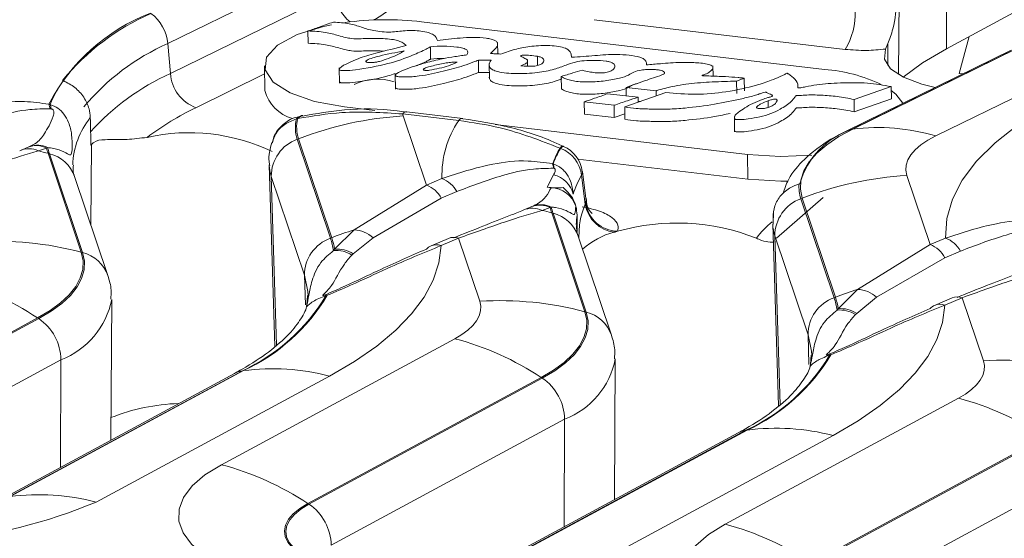
# Model space of a CAD drawing. Units: millimetres. Extents: x 3 to 418, y 1 to 295.
# Drawn here: x 117 to 129, y 257 to 263 of the extents above; entities that cross this region are included whole.
import ezdxf

# ---------------------------------------------------------------- set-up
doc = ezdxf.new("R2010")
doc.units = ezdxf.units.MM

msp = doc.modelspace()

# ---------------------------------------------------------------- linework, layer by layer
at = {"color": 7, "linetype": 'Continuous', "lineweight": 15}
for p, q in [((128.5973, 266.6031), (128.5871, 262.6456)), ((120.8969, 263.7191), (118.8412, 262.7098)), ((127.9877, 262.3201), (127.9956, 263.6278)), ((128.5871, 262.6456), (130.0262, 263.423)), ((118.8733, 262.3337), (120.929, 263.343)), ((127.0588, 262.3866), (122.0153, 262.9831)), ((127.3201, 262.6373), (124.1775, 263.0089)), ((120.5944, 262.8673), (120.5963, 262.7129)), ((128.7464, 262.3363), (128.8723, 262.7997)), ((118.8733, 262.3337), (118.8412, 262.7098)), ((122.1277, 262.6705), (122.1297, 262.5161)), ((122.9707, 262.5805), (122.9689, 262.7245)), ((127.8552, 262.7085), (127.8236, 262.6409)), ((129.3965, 262.6276), (127.3408, 261.6183)), ((129.4641, 262.6479), (127.4084, 261.6385)), ((127.4138, 261.6393), (129.4696, 262.6486)), ((130.5092, 262.5618), (128.4535, 261.5525)), ((120.0501, 262.4313), (120.054, 262.1224)), ((122.7273, 262.5025), (122.7293, 262.3481)), ((122.8623, 262.4616), (122.8648, 262.2686)), ((123.3444, 262.4254), (123.3434, 262.5082)), ((125.6652, 262.3018), (125.6635, 262.4296)), ((120.9855, 262.4063), (120.988, 262.2133)), ((121.6874, 262.3317), (121.6899, 262.1387)), ((123.7651, 262.299), (123.767, 262.1446)), ((128.7464, 262.3363), (128.792, 262.3309)), ((117.5317, 262.2453), (117.5228, 262.2491)), ((125.96, 262.2401), (125.962, 262.0857)), ((126.0553, 262.2736), (126.0573, 262.1192)), ((124.7275, 262.0384), (124.3453, 262.0811)), ((124.5609, 261.9161), (125.0726, 262.0971)), ((124.9525, 262.1162), (124.5762, 262.1607)), ((124.5762, 262.1607), (124.5775, 262.0552)), ((124.9525, 262.1162), (124.9533, 262.0549)), ((127.8959, 262.1702), (127.4303, 262.0091)), ((127.8959, 262.1702), (127.8979, 262.0158)), ((117.3518, 261.9502), (117.3687, 261.9463)), ((124.0536, 261.9794), (124.4254, 261.9371)), ((124.0536, 261.9794), (124.0556, 261.825)), ((124.4254, 261.9371), (124.4274, 261.7826)), ((124.7275, 262.0384), (124.7283, 261.9753)), ((124.7563, 261.9852), (124.7281, 261.9885)), ((127.4303, 262.0091), (127.4322, 261.8547)), ((127.8979, 262.0158), (127.4322, 261.8547)), ((117.3776, 261.8922), (117.3633, 261.8935)), ((121.0513, 261.9174), (121.4329, 261.8722)), ((122.4812, 261.7456), (121.7805, 261.8284)), ((122.5329, 261.7722), (121.8322, 261.8551)), ((124.0556, 261.825), (124.4274, 261.7826)), ((124.4274, 261.7826), (124.5621, 261.8275)), ((124.5609, 261.9161), (124.5629, 261.7616)), ((120.4659, 261.7699), (120.4502, 261.7667)), ((121.7877, 261.8027), (122.0781, 260.9364)), ((122.9382, 261.6942), (126.0948, 261.3209)), ((125.9321, 261.7973), (125.9346, 261.6043)), ((127.4138, 261.6393), (127.4084, 261.6385)), ((120.4766, 261.5172), (120.4605, 261.511)), ((120.4605, 261.511), (120.876, 260.2718)), ((120.892, 260.278), (120.4766, 261.5172)), ((116.9855, 261.3678), (117.0918, 261.4131)), ((117.0918, 261.4131), (117.1079, 261.4203)), ((117.3219, 261.4004), (117.2201, 261.3652)), ((117.3354, 261.4065), (117.3219, 261.4004)), ((117.3414, 261.3347), (117.7568, 260.0955)), ((117.3576, 261.3304), (117.3414, 261.3347)), ((117.773, 260.0911), (117.3576, 261.3304)), ((123.7567, 261.3967), (123.7499, 261.3997)), ((123.7966, 261.421), (123.7872, 261.4252)), ((126.0948, 261.3209), (126.0987, 261.0121)), ((120.1079, 261.1919), (120.1799, 258.9166)), ((123.6562, 261.2047), (123.6635, 261.203)), ((126.0987, 261.0121), (123.9744, 261.2633)), ((123.6739, 261.1474), (123.6677, 261.1479)), ((124.0786, 260.735), (124.0306, 261.1067)), ((118.0884, 259.8034), (117.673, 261.0426)), ((120.5499, 259.8072), (120.1344, 261.0465)), ((122.0781, 260.9364), (122.2718, 261.0192)), ((123.5884, 260.9105), (123.669, 261.064)), ((124.0657, 260.6976), (124.0203, 261.0601)), ((126.7518, 260.9546), (126.7427, 260.9518)), ((128.0921, 261.0572), (128.3825, 260.1909)), ((121.1712, 260.3754), (122.0781, 260.9364)), ((122.4575, 260.8556), (122.2638, 260.7729)), ((122.2638, 260.7729), (121.4087, 260.2777)), ((124.0657, 260.6976), (124.072, 260.7105)), ((124.072, 260.7105), (124.0736, 260.7345)), ((127.0426, 260.7822), (126.4604, 260.2725)), ((127.0426, 260.7822), (126.4604, 260.2725)), ((126.781, 260.7717), (126.7649, 260.7655)), ((126.7649, 260.7655), (127.1804, 259.5262)), ((127.1964, 259.5324), (126.781, 260.7717)), ((123.2899, 260.6222), (123.3962, 260.6675)), ((123.3962, 260.6675), (123.4123, 260.6747)), ((123.6263, 260.6548), (123.5245, 260.6197)), ((123.6398, 260.6609), (123.6263, 260.6548)), ((123.6458, 260.5892), (124.0612, 259.3499)), ((123.662, 260.5848), (123.6458, 260.5892)), ((124.0774, 259.3456), (123.662, 260.5848)), ((126.4204, 260.6002), (126.4196, 260.4477)), ((120.9284, 260.1331), (121.1712, 260.3754)), ((126.4123, 260.4464), (126.4843, 258.171)), ((120.892, 260.278), (120.876, 260.2718)), ((121.4087, 260.2777), (121.1593, 260.0756)), ((122.353, 260.2694), (122.1347, 260.176)), ((122.4801, 260.2717), (122.2617, 260.1784)), ((122.7447, 259.4824), (122.4801, 260.2717)), ((124.3928, 259.0578), (123.9774, 260.297)), ((126.8543, 259.0617), (126.4388, 260.3009)), ((128.3825, 260.1909), (128.5762, 260.2736)), ((117.773, 260.0911), (117.7568, 260.0955)), ((120.9141, 260.116), (120.9284, 260.1331)), ((127.4756, 259.6299), (128.3825, 260.1909)), ((128.7619, 260.1101), (128.5682, 260.0273)), ((121.1593, 260.0756), (121.1424, 260.061)), ((128.5682, 260.0273), (127.7131, 259.5322)), ((127.2328, 259.3875), (127.4756, 259.6299)), ((118.1266, 257.7417), (118.1372, 259.5015)), ((120.5875, 259.5532), (120.5805, 259.4376)), ((120.8099, 259.5623), (120.8245, 259.5682)), ((120.8362, 259.5566), (120.8191, 259.5498)), ((127.1964, 259.5324), (127.1804, 259.5262)), ((127.7131, 259.5322), (127.4637, 259.3301)), ((128.6574, 259.5238), (128.4391, 259.4305)), ((128.7845, 259.5262), (128.5661, 259.4328)), ((129.0491, 258.7369), (128.7845, 259.5262)), ((124.0774, 259.3456), (124.0612, 259.3499)), ((127.2185, 259.3705), (127.2328, 259.3875)), ((117.2103, 259.2724), (114.2885, 257.694)), ((114.3018, 257.6853), (117.2236, 259.2637)), ((117.2236, 259.2637), (117.2103, 259.2724)), ((127.4637, 259.3301), (127.4468, 259.3154)), ((119.5109, 257.4341), (122.4327, 259.0124)), ((117.5019, 258.7486), (114.58, 257.1702)), ((124.431, 256.9961), (124.4416, 258.7559)), ((126.8919, 258.8077), (126.8849, 258.6921)), ((127.1143, 258.8167), (127.1289, 258.8226)), ((127.1406, 258.8111), (127.1235, 258.8043)), ((119.7728, 258.6103), (116.851, 257.0319)), ((116.8642, 257.0338), (119.786, 258.6122)), ((119.7728, 258.6103), (119.786, 258.6122)), ((119.6757, 258.5785), (116.7539, 257.0001)), ((120.8627, 258.5446), (117.9409, 256.9662)), ((123.5147, 258.5268), (120.5929, 256.9484)), ((120.6062, 256.9398), (123.528, 258.5181)), ((123.528, 258.5181), (123.5147, 258.5268)), ((125.8153, 256.6885), (128.7371, 258.2669)), ((123.8063, 258.0031), (120.8844, 256.4247)), ((126.0772, 257.8648), (123.1554, 256.2864)), ((123.1686, 256.2883), (126.0904, 257.8667)), ((126.0772, 257.8648), (126.0904, 257.8667)), ((125.9801, 257.833), (123.0583, 256.2546)), ((127.1671, 257.799), (124.2453, 256.2206)), ((129.8191, 257.7813), (126.8973, 256.2029)), ((126.9106, 256.1942), (129.8324, 257.7726)), ((130.1107, 257.2575), (127.1888, 255.6791)), ((120.6062, 256.9398), (120.5929, 256.9484))]:
    msp.add_line(p, q, dxfattribs=at)
at = {"color": 8, "linetype": 'Continuous', "lineweight": 15}
for p, q in [((127.8552, 262.7085), (127.8538, 262.4332)), ((123.467, 262.5505), (123.4684, 262.4361)), ((120.0514, 262.3287), (119.1912, 261.9064)), ((126.3553, 261.9939), (126.3563, 261.9095)), ((117.8828, 261.4423), (117.8774, 260.4328)), ((120.1344, 261.0465), (120.201, 258.9351)), ((126.4388, 260.3009), (126.5054, 258.1896)), ((120.5499, 259.8072), (120.5616, 259.4348)), ((126.8543, 259.0617), (126.866, 258.6893)), ((117.5019, 258.7486), (117.4984, 257.4023)), ((123.8063, 258.0031), (123.8028, 256.6568))]:
    msp.add_line(p, q, dxfattribs=at)
at = {"color": 7, "linetype": 'Continuous', "lineweight": 15, "flags": 128}
for points in [[(120.8885, 262.9455), (120.7888, 262.9245), (120.4575, 262.8225), (120.2134, 262.6902), (120.0762, 262.5386), (120.0571, 262.3797), (120.1575, 262.2266), (120.3694, 262.0916), (120.6756, 261.9857), (121.0513, 261.9174)], [(128.4449, 262.1604), (128.2785, 262.2002), (128.0474, 262.2874), (127.8879, 262.3952), (127.8115, 262.516), (127.8236, 262.6409)], [(128.5871, 262.6456), (128.2874, 262.467), (128.0441, 262.289)], [(128.0398, 261.9615), (127.9525, 262.0773), (127.8965, 262.1229)], [(128.5762, 260.2736), (128.591, 260.5173), (128.661, 260.7602), (128.7859, 261.0005), (128.9646, 261.2366), (129.1958, 261.4666), (129.4779, 261.689), (129.8088, 261.902), (130.186, 262.1041)], [(120.4502, 261.7667), (120.4781, 261.7938), (120.5057, 261.8055)], [(126.781, 260.7717), (126.758, 260.8856), (126.765, 261.0002), (126.802, 261.1143), (126.8686, 261.2268), (126.9641, 261.3366), (127.0877, 261.4426), (127.2381, 261.5438), (127.4138, 261.6393)], [(127.3408, 261.6183), (127.3673, 261.6292), (127.4084, 261.6385)], [(128.4535, 261.5525), (128.3531, 261.498), (128.2672, 261.4402), (128.1967, 261.3797), (128.1421, 261.317), (128.1041, 261.2528), (128.083, 261.1876), (128.079, 261.1222), (128.0921, 261.0572)], [(123.7499, 261.3997), (123.7687, 261.4187), (123.7827, 261.4259), (123.7874, 261.4251)], [(126.0948, 261.3209), (126.5095, 261.2958), (126.9018, 261.313)], [(126.6039, 260.9874), (126.5135, 260.9869), (126.0987, 261.0121)], [(117.7568, 260.0955), (117.7793, 259.9883), (117.7752, 259.8805), (117.7445, 259.7731), (117.6876, 259.6669), (117.6049, 259.5628), (117.4971, 259.4618), (117.3652, 259.3647), (117.2103, 259.2724)], [(117.2236, 259.2637), (117.3794, 259.3565), (117.512, 259.4541), (117.6203, 259.5556), (117.7034, 259.6603), (117.7607, 259.767), (117.7915, 259.8751), (117.7956, 259.9834), (117.773, 260.0911)], [(122.2617, 260.1784), (122.2337, 259.9624), (122.1623, 259.7473), (122.048, 259.5344), (121.8912, 259.3248), (121.6931, 259.12), (121.4547, 258.9208), (121.1773, 258.7287), (120.8627, 258.5446)], [(122.4327, 259.0124), (122.5211, 259.0651), (122.5965, 259.1206), (122.658, 259.1783), (122.7052, 259.2377), (122.7377, 259.2983), (122.7552, 259.3597), (122.7576, 259.4212), (122.7447, 259.4824)], [(124.0612, 259.3499), (124.0837, 259.2428), (124.0796, 259.135), (124.0489, 259.0275), (123.992, 258.9213), (123.9093, 258.8172), (123.8015, 258.7162), (123.6696, 258.6191), (123.5147, 258.5268)], [(123.528, 258.5181), (123.6837, 258.6109), (123.8164, 258.7085), (123.9247, 258.8101), (124.0078, 258.9147), (124.0651, 259.0215), (124.0959, 259.1295), (124.1, 259.2378), (124.0774, 259.3456)], [(128.5661, 259.4328), (128.5381, 259.2168), (128.4667, 259.0017), (128.3524, 258.7888), (128.1956, 258.5793), (127.9975, 258.3744), (127.7591, 258.1753), (127.4817, 257.9831), (127.1671, 257.799)], [(128.7371, 258.2669), (128.8255, 258.3196), (128.9009, 258.375), (128.9624, 258.4327), (129.0096, 258.4921), (129.0421, 258.5528), (129.0596, 258.6141), (129.062, 258.6757), (129.0491, 258.7369)], [(119.2896, 256.3037), (119.135, 256.4387), (119.031, 256.5808), (118.9797, 256.7274), (118.9819, 256.8759), (119.0376, 257.0235), (119.1459, 257.1675), (119.3046, 257.3052), (119.5109, 257.4341)], [(120.5929, 256.9484), (120.4912, 256.8859), (120.4102, 256.8195), (120.3509, 256.75), (120.3143, 256.6786), (120.3009, 256.6063), (120.3109, 256.5342), (120.3441, 256.4633), (120.4001, 256.3947)], [(120.4165, 256.3907), (120.3606, 256.4587), (120.3273, 256.5289), (120.3172, 256.6004), (120.3303, 256.6721), (120.3664, 256.7429), (120.4251, 256.8118), (120.5054, 256.8778), (120.6062, 256.9398)], [(125.594, 255.5582), (125.4394, 255.6931), (125.3354, 255.8352), (125.2841, 255.9819), (125.2863, 256.1304), (125.342, 256.278), (125.4503, 256.4219), (125.609, 256.5596), (125.8153, 256.6885)]]:
    msp.add_lwpolyline(points, dxfattribs=at)
at = {"color": 8, "linetype": 'Continuous', "lineweight": 15, "flags": 128}
for points in [[(120.4659, 261.7699), (120.4937, 261.797), (120.5224, 261.8089)], [(123.7567, 261.3967), (123.7754, 261.4157), (123.7894, 261.4229), (123.7939, 261.4222)], [(124.0203, 261.0601), (124.0292, 261.0919), (124.0288, 261.1067)], [(120.5956, 259.5506), (120.5928, 259.6025), (120.5499, 259.8072)], [(126.9, 258.8051), (126.8972, 258.857), (126.8543, 259.0617)], [(119.7728, 258.6103), (119.7149, 258.596), (119.6757, 258.5785)], [(126.0772, 257.8648), (126.0193, 257.8505), (125.9801, 257.833)]]:
    msp.add_lwpolyline(points, dxfattribs=at)
at = {"color": 8, "linetype": 'Continuous', "lineweight": 15}
for centre, radius, start, end in [((120.6093, 264.4855), 1.6856, 298.56441, 320.53605), ((121.4526, 263.3901), 0.5258, 185.13656, 230.97107), ((120.0664, 259.6492), 2.9377, 113.96254, 138.2837), ((118.6595, 261.1525), 1.011, 141.36365, 177.95286), ((122.5303, 261.7136), 0.0586, 86.80567, 146.94001), ((117.2511, 260.8969), 0.4463, 19.0503, 76.1999), ((120.6148, 261.2094), 0.5073, 182.55833, 198.73336), ((123.5555, 260.1514), 0.4463, 19.0503, 76.1999), ((124.7965, 260.4345), 0.8431, 171.33579, 179.31561), ((127.2089, 259.5032), 1.2628, 129.50017, 142.4837), ((126.9175, 260.4635), 0.5055, 181.86569, 198.75645), ((117.6665, 259.6577), 0.4463, 19.0522, 76.19987), ((122.2012, 260.0117), 0.1773, 70.05703, 112.05279), ((117.1326, 259.704), 1.0243, 291.13235, 348.77698), ((123.9709, 258.9121), 0.4463, 19.0522, 76.19987), ((128.5056, 259.2661), 0.1773, 70.05703, 112.05279), ((123.437, 258.9584), 1.0243, 291.13235, 348.77698)]:
    msp.add_arc(centre, radius, start, end, dxfattribs=at)
at = {"color": 7, "linetype": 'Continuous', "lineweight": 15}
for centre, radius, start, end in [((119.4853, 260.8511), 2.4, 111.07922, 152.74288), ((119.8172, 260.3698), 2.9658, 113.64452, 140.68064), ((118.3191, 262.6629), 0.5242, 5.13163, 53.9311), ((126.5775, 263.0873), 0.8683, 328.78255, 2.0735), ((121.5749, 259.1784), 3.83, 83.39817, 97.79744), ((119.991, 260.0917), 2.8594, 113.71065, 140.32232), ((119.3635, 262.3665), 0.4913, 183.83081, 249.47793), ((126.8954, 260.3334), 2.0597, 64.84977, 85.44982), ((118.5371, 261.5033), 1.2496, 143.57046, 159.23318), ((121.4636, 261.5958), 0.6696, 71.58733, 115.95061), ((120.5353, 262.2501), 0.4979, 194.85904, 254.11908), ((117.1222, 261.8744), 0.2418, 4.51958, 18.27444), ((117.1319, 261.8797), 0.246, 2.90452, 15.70567), ((120.7261, 258.7025), 3.5526, 115.59679, 127.15028), ((121.8298, 261.7962), 0.0589, 87.65589, 146.82302), ((122.0461, 261.8895), 0.2726, 192.94679, 198.56514), ((120.8849, 261.6562), 0.4485, 165.72562, 198.87927), ((120.8987, 261.6616), 0.4461, 165.95225, 198.88072), ((122.0419, 257.4814), 4.3288, 93.36699, 111.1995), ((123.4958, 261.0597), 1.2247, 145.94307, 181.89549), ((119.1086, 259.198), 2.3949, 64.37334, 102.73553), ((127.7251, 260.6774), 1.012, 108.24178, 164.10255), ((127.723, 259.0708), 2.587, 73.59884, 96.86363), ((117.2056, 261.1482), 0.2891, 63.30867, 109.74731), ((119.0814, 260.5209), 1.5119, 142.45072, 142.80166), ((120.6272, 261.0473), 0.4928, 109.77452, 180.09316), ((117.1001, 261.1196), 0.2734, 63.97635, 114.79929), ((117.1923, 261.1436), 0.2876, 63.2351, 110.44498), ((116.2985, 257.4476), 4.0246, 74.98258, 76.76324), ((118.266, 261.645), 0.9753, 194.52396, 198.55017), ((118.2761, 261.6387), 0.9689, 193.86666, 198.55593), ((124.7528, 260.7978), 1.1696, 149.028, 159.64022), ((124.7589, 260.7955), 1.1687, 149.04033, 159.59061), ((123.6051, 261.0064), 0.4187, 7.36853, 68.76722), ((123.632, 261.0565), 0.4, 7.2146, 66.11309), ((123.4266, 261.1289), 0.2418, 4.51958, 18.27444), ((123.4312, 261.131), 0.2433, 3.85237, 17.20933), ((122.1419, 260.6845), 0.3589, 28.46788, 68.79349), ((123.6028, 260.7532), 0.3177, 12.3921, 77.98164), ((124.9496, 260.4998), 1.0852, 148.91503, 162.76375), ((127.1909, 260.9109), 0.4501, 174.77955, 198.84666), ((128.3463, 256.7358), 4.3288, 93.36699, 111.1995), ((121.9483, 260.6018), 0.3589, 28.46788, 68.79349), ((123.6281, 260.5702), 0.3344, 17.74768, 88.1987), ((124.4873, 260.7695), 0.4277, 189.67801, 262.21876), ((124.4809, 260.7712), 0.4134, 188.44282, 268.56943), ((126.9316, 260.3017), 0.4928, 109.77452, 180.09316), ((123.4045, 260.374), 0.2734, 63.97635, 114.79929), ((123.4967, 260.398), 0.2876, 63.2351, 110.44498), ((123.51, 260.4027), 0.2891, 63.30867, 109.74731), ((122.6029, 256.702), 4.0246, 74.98258, 76.76324), ((124.5704, 260.8994), 0.9753, 194.52396, 198.55017), ((124.5805, 260.8932), 0.9689, 193.86666, 198.55593), ((125.2122, 257.7491), 2.7123, 68.47732, 105.86885), ((122.4629, 256.2239), 4.3478, 107.28215, 111.18018), ((121.1583, 260.0066), 0.369, 47.27562, 87.99312), ((124.6454, 259.4662), 0.9057, 103.80264, 132.60047), ((124.9873, 258.5421), 1.888, 105.88445, 107.18867), ((116.6881, 256.0837), 4.1517, 75.08397, 93.42197), ((121.0427, 259.808), 0.4928, 109.77452, 180.09316), ((119.9818, 259.9705), 0.9435, 8.8692, 18.61929), ((119.9924, 259.9751), 0.9492, 9.57846, 18.60858), ((122.4196, 260.105), 0.1773, 70.05703, 112.05279), ((128.4463, 259.939), 0.3589, 28.46788, 68.79349), ((120.9497, 259.7627), 0.3551, 57.13382, 95.75556), ((120.9627, 259.7783), 0.3564, 56.52801, 95.52371), ((122.1993, 260.0264), 0.163, 113.3636, 137.73406), ((128.2527, 259.8562), 0.3589, 28.46788, 68.79349), ((115.1931, 256.2261), 3.6536, 56.48822, 75.1695), ((128.7673, 255.4784), 4.3478, 107.28215, 111.18018), ((127.4627, 259.2611), 0.369, 47.27562, 87.99312), ((118.7684, 260.7812), 2.392, 294.82862, 329.01634), ((118.7815, 260.7854), 2.3941, 294.80784, 329.1191), ((120.7879, 259.5364), 0.0339, 23.29476, 49.58634), ((120.8144, 259.5462), 0.0241, 25.46993, 65.25587), ((122.9925, 255.3381), 4.1517, 75.08397, 93.42197), ((127.3471, 259.0625), 0.4928, 109.77452, 180.09316), ((126.2862, 259.225), 0.9435, 8.8692, 18.61929), ((126.2968, 259.2296), 0.9492, 9.57846, 18.60858), ((128.724, 259.3595), 0.1773, 70.05703, 112.05279), ((127.2541, 259.0172), 0.3551, 57.13382, 95.75556), ((127.2671, 259.0328), 0.3564, 56.52801, 95.52371), ((128.5037, 259.2808), 0.163, 113.3636, 137.73406), ((116.869, 258.7395), 0.6329, 0.82885, 55.92723), ((121.4975, 255.4805), 3.6536, 56.48822, 75.1695), ((125.0728, 260.0357), 2.392, 294.82862, 329.01634), ((125.0859, 260.0399), 2.3941, 294.80784, 329.1191), ((127.0923, 258.7909), 0.0339, 23.29476, 49.58634), ((127.1188, 258.8007), 0.0241, 25.46993, 65.25587), ((129.2969, 254.5925), 4.1517, 75.08397, 93.42197), ((120.1546, 255.8772), 2.7597, 75.13304, 97.67573), ((123.1734, 257.9939), 0.6329, 0.82885, 55.92723), ((127.8019, 254.735), 3.6536, 56.48822, 75.1695), ((119.0437, 255.7514), 2.4497, 91.60318, 111.94182), ((126.459, 255.1317), 2.7597, 75.13304, 97.67573), ((118.5757, 253.9021), 3.6536, 56.48822, 75.1695), ((117.2328, 254.2989), 2.7597, 75.13304, 97.67573), ((115.4685, 262.8211), 6.3555, 256.51522, 292.8923), ((120.2516, 256.4155), 0.6329, 0.82885, 55.92723), ((124.8801, 253.1566), 3.6536, 56.48822, 75.1695)]:
    msp.add_arc(centre, radius, start, end, dxfattribs=at)
for centre, major_axis, ratio, start_param, end_param in [((124.0617, 248.1181), (-2.629, 62.9109), 0.0914516, 1.3480081, 1.3536849), ((123.6476, 261.4996), (0.8464, -0.1015), 0.6945246, 4.7258005, 4.9640152), ((123.6678, 261.5082), (0.8647, -0.0571), 0.6975274, 4.7248336, 4.9001803), ((130.104, 247.3871), (-1.2602, 62.8357), 0.0956516, 1.3576469, 1.3609956)]:
    msp.add_ellipse(centre, major_axis=major_axis, ratio=ratio, start_param=start_param, end_param=end_param, dxfattribs=at)
for points, knots in [([(127.974, 263.2913), (127.974, 263.2905), (127.9613, 263.1534), (127.936, 262.9255), (127.8771, 262.7673), (127.8552, 262.7085)], [0, 0, 0, 0, 0.0034325, 0.6295614, 1, 1, 1, 1]), ([(120.9123, 262.979), (120.8532, 262.9581), (120.7476, 262.9207), (120.6412, 262.8836), (120.5944, 262.8673)], [0, 0, 0, 0, 0.5592477, 1, 1, 1, 1]), ([(122.2158, 262.7465), (122.2073, 262.7716), (122.1944, 262.8096), (122.1046, 262.8489), (121.9843, 262.8733), (121.8122, 262.8778), (121.6225, 262.8443), (121.4148, 262.8661), (121.2638, 262.9147), (121.1146, 262.9655), (120.9814, 262.9744), (120.9123, 262.979)], [0, 0, 0, 0, 0.1228271, 0.185418, 0.2531603, 0.3776295, 0.4915083, 0.6284674, 0.7511027, 0.8709081, 1, 1, 1, 1]), ([(120.5944, 262.8673), (120.6693, 262.8638), (120.8118, 262.8572), (120.9534, 262.8147), (121.0571, 262.7867), (121.1512, 262.7687), (121.2865, 262.7707), (121.4601, 262.776), (121.6269, 262.769), (121.7328, 262.7435), (121.7903, 262.7179), (121.8108, 262.6958), (121.822, 262.6838)], [0, 0, 0, 0, 0.1581935, 0.3006029, 0.3805563, 0.4355403, 0.5235686, 0.6601704, 0.8115815, 0.8671553, 0.9280463, 1, 1, 1, 1]), ([(122.8791, 262.5849), (122.897, 262.6021), (122.936, 262.6396), (122.9742, 262.6878), (122.966, 262.7271), (122.937, 262.7501), (122.8882, 262.7673), (122.7473, 262.7909), (122.5036, 262.7857), (122.3081, 262.7591), (122.2158, 262.7465)], [0, 0, 0, 0, 0.1209151, 0.2633683, 0.3228699, 0.3763393, 0.4296111, 0.487508, 0.75813, 1, 1, 1, 1]), ([(120.5963, 262.7129), (120.6713, 262.7094), (120.8138, 262.7028), (120.9554, 262.6603), (121.059, 262.6322), (121.1532, 262.6144), (121.288, 262.6156), (121.4227, 262.6234), (121.5134, 262.6156), (121.5417, 262.6131)], [0, 0, 0, 0, 0.2191748, 0.4164811, 0.5272554, 0.6034349, 0.7253969, 0.9146568, 1, 1, 1, 1]), ([(121.822, 262.6838), (121.6956, 262.653), (121.4883, 262.6025), (121.2418, 262.5319), (121.0967, 262.4668), (121.0099, 262.4237), (120.9856, 262.3919), (120.9852, 262.3833), (120.9926, 262.3769), (121.0061, 262.3728), (121.0252, 262.3708), (121.0872, 262.3697), (121.29, 262.3914), (121.5939, 262.4497), (121.8774, 262.5476), (122.036, 262.621), (122.108, 262.6577), (122.1236, 262.6678), (122.1277, 262.6705)], [0, 0, 0, 0, 0.1715427, 0.2813157, 0.3487802, 0.4288588, 0.4398992, 0.4489025, 0.4548037, 0.4609123, 0.4683076, 0.4775359, 0.5322705, 0.7049918, 0.8624739, 0.9646545, 0.9907147, 1, 1, 1, 1]), ([(122.1277, 262.6705), (122.1825, 262.6742), (122.2941, 262.682), (122.4346, 262.671), (122.5347, 262.6534), (122.5883, 262.6304), (122.6006, 262.5994), (122.5901, 262.5788), (122.5843, 262.5675)], [0, 0, 0, 0, 0.2485069, 0.5068404, 0.6363139, 0.7495648, 0.8631817, 1, 1, 1, 1]), ([(123.8954, 262.5381), (123.8925, 262.5548), (123.8872, 262.584), (123.8685, 262.6236), (123.8178, 262.6552), (123.7305, 262.6754), (123.5873, 262.691), (123.398, 262.6795), (123.1847, 262.6419), (123.0696, 262.601), (123.0067, 262.5788)], [0, 0, 0, 0, 0.1086421, 0.1906356, 0.2600049, 0.3444285, 0.4375423, 0.6223594, 0.7936985, 1, 1, 1, 1]), ([(121.7989, 262.618), (121.6951, 262.5981), (121.5298, 262.5665), (121.3669, 262.5219), (121.3255, 262.4953), (121.3201, 262.4895), (121.3185, 262.4836), (121.3234, 262.4776), (121.3371, 262.4732), (121.3551, 262.4709), (121.3765, 262.4704), (121.4066, 262.4717), (121.446, 262.4763), (121.4744, 262.4823), (121.4898, 262.4856)], [0, 0, 0, 0, 0.4361392, 0.69455209, 0.71849649, 0.73837792, 0.75510767, 0.77681637, 0.79871539, 0.82123305, 0.84786045, 0.87902898, 0.93439043, 1, 1, 1, 1]), ([(121.4898, 262.4856), (121.5655, 262.5104), (121.6849, 262.5495), (121.7684, 262.5996), (121.7989, 262.618)], [0, 0, 0, 0, 0.6340431, 1, 1, 1, 1]), ([(122.5843, 262.5675), (122.5622, 262.5647), (122.5113, 262.5583), (122.4083, 262.5424), (122.251, 262.5174), (122.0391, 262.4618), (121.8457, 262.4014), (121.7258, 262.35), (121.6945, 262.3258), (121.6874, 262.3164), (121.6874, 262.3078), (121.6978, 262.3002), (121.7199, 262.295), (121.7581, 262.2912), (121.8487, 262.2902), (122.0412, 262.3052), (122.281, 262.361), (122.5103, 262.4201), (122.6496, 262.4702), (122.7084, 262.4946), (122.7273, 262.5025)], [0, 0, 0, 0, 0.0292625, 0.0672263, 0.1392261, 0.2423721, 0.3872872, 0.4529359, 0.4655749, 0.4762875, 0.4853425, 0.4937303, 0.5043669, 0.5176215, 0.5438054, 0.6181387, 0.7607754, 0.8907896, 0.964894, 1, 1, 1, 1]), ([(123.0067, 262.5788), (122.9831, 262.5799), (122.9406, 262.582), (122.8981, 262.584), (122.8791, 262.5849)], [0, 0, 0, 0, 0.5553015, 1, 1, 1, 1]), ([(123.467, 262.5505), (123.4366, 262.5549), (123.3796, 262.5632), (123.3099, 262.5652), (123.2721, 262.562), (123.2631, 262.5598), (123.2596, 262.5585), (123.2571, 262.5565), (123.2572, 262.5537), (123.2615, 262.5494), (123.2832, 262.5367), (123.3292, 262.5182), (123.3528, 262.4849), (123.3189, 262.454), (123.2797, 262.4399), (123.2586, 262.4323)], [0, 0, 0, 0, 0.1633426, 0.3074544, 0.342716, 0.3516996, 0.3595585, 0.3668184, 0.379724, 0.3956831, 0.4281283, 0.5818164, 0.7347673, 0.8577899, 1, 1, 1, 1]), ([(123.2586, 262.4323), (123.2872, 262.4295), (123.3386, 262.4243), (123.4171, 262.424), (123.4807, 262.4366), (123.5255, 262.4562), (123.5479, 262.4803), (123.5508, 262.5032), (123.5376, 262.5232), (123.511, 262.5395), (123.4822, 262.5467), (123.467, 262.5505)], [0, 0, 0, 0, 0.15445154, 0.27832349, 0.3965091, 0.50961424, 0.62191265, 0.73950338, 0.82027276, 0.90477063, 1, 1, 1, 1]), ([(124.8321, 262.4436), (124.8322, 262.4567), (124.8324, 262.4811), (124.8061, 262.5151), (124.736, 262.5465), (124.612, 262.5644), (124.4211, 262.5807), (124.1783, 262.556), (123.9915, 262.5442), (123.8954, 262.5381)], [0, 0, 0, 0, 0.0898217, 0.1684776, 0.2409172, 0.3688278, 0.507866, 0.7469886, 1, 1, 1, 1]), ([(127.8236, 262.6409), (127.7439, 262.6329), (127.576, 262.6161), (127.4082, 262.63), (127.3201, 262.6373)], [0, 0, 0, 0, 0.47496303, 1, 1, 1, 1]), ([(121.9574, 262.432), (121.9984, 262.4501), (122.0543, 262.4746), (122.1099, 262.5033), (122.1256, 262.5134), (122.1297, 262.5161)], [0, 0, 0, 0, 0.6695311, 0.9131854, 1, 1, 1, 1]), ([(122.4634, 262.4766), (122.4455, 262.477), (122.4055, 262.478), (122.3381, 262.4701), (122.235, 262.45), (122.1351, 262.4272), (122.0627, 262.404), (122.0441, 262.3932), (122.0387, 262.3878), (122.0379, 262.3832), (122.0407, 262.3795), (122.047, 262.3765), (122.0573, 262.3742), (122.0725, 262.3728), (122.0926, 262.373), (122.1068, 262.3743), (122.1145, 262.375)], [0, 0, 0, 0, 0.0895867, 0.1991496, 0.3440371, 0.6647993, 0.7755668, 0.8070014, 0.8323817, 0.850613, 0.8669469, 0.8830488, 0.900468, 0.9275676, 0.9604933, 1, 1, 1, 1]), ([(122.1145, 262.375), (122.1985, 262.3914), (122.332, 262.4174), (122.4279, 262.4606), (122.4634, 262.4766)], [0, 0, 0, 0, 0.62943306, 1, 1, 1, 1]), ([(122.1297, 262.5161), (122.185, 262.5216), (122.2417, 262.5273), (122.2968, 262.5232), (122.2982, 262.5231)], [0, 0, 0, 0, 0.974618, 1, 1, 1, 1]), ([(122.7273, 262.5025), (122.7576, 262.5021), (122.8116, 262.5015), (122.8657, 262.5013), (122.8894, 262.5013)], [0, 0, 0, 0, 0.56070172, 1, 1, 1, 1]), ([(124.0289, 262.3747), (124.057, 262.3679), (124.1075, 262.3556), (124.1839, 262.3443), (124.2499, 262.3405), (124.3137, 262.3439), (124.3721, 262.3573), (124.413, 262.3801), (124.4341, 262.4055), (124.4392, 262.4305), (124.4298, 262.4526), (124.4052, 262.4702), (124.3694, 262.4825), (124.2969, 262.4961), (124.1871, 262.4991), (124.0557, 262.4979), (123.928, 262.4787), (123.8141, 262.4357), (123.6742, 262.3825), (123.4606, 262.3379), (123.2097, 262.3293), (123.0061, 262.344), (122.9015, 262.3793), (122.8691, 262.4095), (122.8587, 262.445), (122.8683, 262.4743), (122.8812, 262.4944), (122.8876, 262.4997), (122.8894, 262.5013)], [0, 0, 0, 0, 0.0376752, 0.0676217, 0.091601, 0.1115594, 0.1379241, 0.1638389, 0.190127, 0.2153176, 0.2372202, 0.2559822, 0.2735775, 0.2913111, 0.3462617, 0.3937251, 0.4369929, 0.4935315, 0.5686185, 0.6557341, 0.7545372, 0.8443682, 0.8775406, 0.9088178, 0.9393973, 0.9828863, 0.9950797, 1, 1, 1, 1]), ([(126.0553, 262.2736), (126.0515, 262.2748), (126.0424, 262.2774), (126.0162, 262.2811), (125.9429, 262.2882), (125.8047, 262.297), (125.6615, 262.3022), (125.5664, 262.3057), (125.5392, 262.3071), (125.5314, 262.3077), (125.5279, 262.3083), (125.5267, 262.3087), (125.526, 262.309), (125.5258, 262.3094), (125.5261, 262.3099), (125.5274, 262.3108), (125.5312, 262.3121), (125.5394, 262.3147), (125.5585, 262.3205), (125.5965, 262.3352), (125.6368, 262.3629), (125.6627, 262.393), (125.6652, 262.4173), (125.6525, 262.4327), (125.6262, 262.4446), (125.5549, 262.4622), (125.4292, 262.472), (125.2305, 262.4772), (125.0333, 262.459), (124.8899, 262.4481), (124.8321, 262.4436)], [0, 0, 0, 0, 0.0082826, 0.0198154, 0.0474141, 0.1379593, 0.2581263, 0.2926135, 0.3003428, 0.305121, 0.3061351, 0.3069346, 0.3075811, 0.3081705, 0.3088122, 0.3095847, 0.3127213, 0.3173761, 0.327571, 0.3535345, 0.4080124, 0.4668263, 0.4930991, 0.5163506, 0.5387804, 0.5622697, 0.6619218, 0.7524511, 0.9003258, 1, 1, 1, 1]), ([(120.9888, 262.2326), (120.9886, 262.2311), (120.9882, 262.2275), (120.9947, 262.2224), (121.008, 262.2184), (121.0272, 262.2164), (121.0892, 262.2153), (121.291, 262.2374), (121.5151, 262.2745), (121.6554, 262.3239), (121.6844, 262.3341)], [0, 0, 0, 0, 0.0156322, 0.0349269, 0.0548999, 0.0790802, 0.1092535, 0.2882173, 0.8529575, 1, 1, 1, 1]), ([(121.6906, 262.158), (121.6905, 262.1564), (121.6902, 262.1523), (121.7, 262.1458), (121.7218, 262.1406), (121.7601, 262.1368), (121.8506, 262.1358), (122.0432, 262.1508), (122.2829, 262.2065), (122.5123, 262.2657), (122.6516, 262.3157), (122.7104, 262.3402), (122.7293, 262.3481)], [0, 0, 0, 0, 0.00996543, 0.02610083, 0.04656223, 0.07205971, 0.12242907, 0.26542234, 0.53980921, 0.78991448, 0.93246745, 1, 1, 1, 1]), ([(122.7293, 262.3481), (122.7596, 262.3477), (122.8044, 262.3472), (122.8492, 262.347), (122.8638, 262.347)], [0, 0, 0, 0, 0.6756636, 1, 1, 1, 1]), ([(125.0497, 262.3257), (125.0532, 262.3304), (125.0596, 262.3389), (125.0574, 262.3516), (125.0438, 262.3638), (125.0139, 262.3743), (124.9699, 262.3815), (124.9105, 262.3859), (124.841, 262.3855), (124.7512, 262.3794), (124.6662, 262.3538), (124.6078, 262.3102), (124.4863, 262.2696), (124.3135, 262.2411), (124.1214, 262.2239), (123.9621, 262.2325), (123.8644, 262.253), (123.8132, 262.2699), (123.78, 262.2852), (123.7696, 262.2948), (123.7651, 262.299)], [0, 0, 0, 0, 0.0236865, 0.0435944, 0.0617069, 0.0889715, 0.1188861, 0.151478, 0.2019984, 0.2482349, 0.3186406, 0.3918397, 0.4860789, 0.6097655, 0.7381569, 0.8485247, 0.9017731, 0.9478326, 0.9775133, 1, 1, 1, 1]), ([(123.7651, 262.299), (123.8141, 262.313), (123.9023, 262.3381), (123.99, 262.3634), (124.0289, 262.3747)], [0, 0, 0, 0, 0.5558747, 1, 1, 1, 1]), ([(124.5762, 262.1607), (124.6642, 262.1913), (124.8222, 262.2463), (124.9799, 262.3014), (125.0497, 262.3257)], [0, 0, 0, 0, 0.5573527, 1, 1, 1, 1]), ([(126.5869, 262.3395), (126.5763, 262.3325), (126.5514, 262.316), (126.485, 262.2867), (126.3744, 262.2414), (126.1647, 262.1703), (125.8499, 262.1035), (125.4483, 262.0618), (125.1977, 262.0853), (125.0726, 262.0971)], [0, 0, 0, 0, 0.0361372, 0.0855152, 0.1724739, 0.3127256, 0.5605523, 0.780762, 1, 1, 1, 1]), ([(126.5869, 262.3395), (126.5874, 262.3394), (126.5889, 262.339), (126.5919, 262.3379), (126.5991, 262.3346), (126.6387, 262.3112), (126.6964, 262.2599), (126.7344, 262.2024), (126.7243, 262.167), (126.7261, 262.16), (126.7289, 262.1573), (126.733, 262.156), (126.7372, 262.1553), (126.7474, 262.1551), (126.778, 262.1587), (126.8498, 262.1728), (127.0059, 262.2043), (127.2715, 262.2191), (127.5992, 262.2237), (127.7988, 262.1877), (127.8959, 262.1702)], [0, 0, 0, 0, 0.00115538, 0.00302158, 0.00754008, 0.02106237, 0.13186412, 0.26599268, 0.28791776, 0.29385365, 0.29846745, 0.3008162, 0.30328904, 0.30617444, 0.31843963, 0.35705149, 0.44545654, 0.61819322, 0.81428907, 1, 1, 1, 1]), ([(117.5317, 262.2453), (117.5817, 262.2192), (117.6816, 262.1669), (117.7936, 262.0397), (117.8579, 261.9066), (117.8662, 261.82), (117.8697, 261.7838)], [0, 0, 0, 0, 0.2686078, 0.5371895, 0.8064705, 1, 1, 1, 1]), ([(123.7725, 262.2665), (123.7419, 262.2551), (123.6547, 262.2227), (123.462, 262.1838), (123.2117, 262.1748), (123.0084, 262.1896), (122.903, 262.2249), (122.8725, 262.2551), (122.8616, 262.2765), (122.8649, 262.2873), (122.865, 262.2878)], [0, 0, 0, 0, 0.11255661, 0.32018223, 0.5556632, 0.76976045, 0.84882155, 0.92336544, 0.99624655, 1, 1, 1, 1]), ([(124.7157, 262.2093), (124.7019, 262.2058), (124.6547, 262.1939), (124.6115, 262.1549), (124.4876, 262.1155), (124.3157, 262.0866), (124.1233, 262.0695), (123.9641, 262.078), (123.8664, 262.0985), (123.8152, 262.1155), (123.7819, 262.1307), (123.7715, 262.1404), (123.767, 262.1446)], [0, 0, 0, 0, 0.0424893, 0.1453557, 0.2777894, 0.4516055, 0.6320333, 0.7871325, 0.8619622, 0.9266895, 0.9683996, 1, 1, 1, 1]), ([(125.96, 262.2401), (125.8585, 262.2367), (125.6582, 262.2299), (125.3567, 262.2108), (125.1349, 262.1696), (125.0096, 262.1354), (124.9678, 262.1221), (124.9563, 262.118), (124.9535, 262.1167), (124.9525, 262.1162)], [0, 0, 0, 0, 0.284231, 0.5611748, 0.8446684, 0.956605, 0.9875525, 0.9952213, 1, 1, 1, 1]), ([(125.96, 262.2401), (125.9772, 262.2461), (126.0091, 262.2572), (126.0407, 262.2684), (126.0553, 262.2736)], [0, 0, 0, 0, 0.5375367, 1, 1, 1, 1]), ([(124.3453, 262.0811), (124.291, 262.0621), (124.1941, 262.0281), (124.0965, 261.9943), (124.0536, 261.9794)], [0, 0, 0, 0, 0.5594479, 1, 1, 1, 1]), ([(127.4303, 262.0091), (127.3608, 262.0231), (127.2316, 262.049), (127.0198, 262.0646), (126.8542, 262.068), (126.7531, 262.0593), (126.7173, 262.0576), (126.7078, 262.057), (126.7043, 262.0566), (126.7019, 262.0558), (126.7003, 262.0548), (126.699, 262.0533), (126.6905, 262.0406), (126.6735, 262.0171), (126.6257, 261.9594), (126.5259, 261.8976), (126.4, 261.8297), (126.2551, 261.7922), (126.1237, 261.7666), (126.0286, 261.7575), (125.9784, 261.7563), (125.9594, 261.7572), (125.9451, 261.7601), (125.9345, 261.7662), (125.9316, 261.7762), (125.9337, 261.7921), (125.9433, 261.8171), (125.9892, 261.8558), (126.0638, 261.9047), (126.1553, 261.9614), (126.266, 261.9995), (126.3345, 262.03), (126.3812, 262.0404), (126.403, 262.0471), (126.411, 262.053), (126.4093, 262.0586), (126.4038, 262.0635), (126.391, 262.0715), (126.3664, 262.0825), (126.3449, 262.0927), (126.3313, 262.099), (126.3279, 262.0999), (126.3247, 262.1002), (126.3217, 262.1001), (126.3073, 262.0978), (126.2831, 262.0893), (126.2357, 262.0757), (126.1555, 262.0484), (125.9668, 262.0055), (125.6879, 261.9449), (125.3718, 261.9057), (125.1031, 261.885), (124.8983, 261.8894), (124.7127, 261.8929), (124.6079, 261.9089), (124.5609, 261.9161)], [0, 0, 0, 0, 0.0483161, 0.0898205, 0.1314447, 0.1482745, 0.1524262, 0.1533845, 0.1541027, 0.1546447, 0.1552497, 0.1560283, 0.1570587, 0.1764287, 0.1952278, 0.2539221, 0.2912206, 0.3262987, 0.3581661, 0.3801759, 0.3849468, 0.3887537, 0.3917795, 0.3946464, 0.4003324, 0.4076535, 0.4206066, 0.4407199, 0.4750025, 0.5111765, 0.5457866, 0.564958, 0.5742176, 0.5782322, 0.5817547, 0.5841855, 0.5871278, 0.5905422, 0.59941, 0.6107189, 0.6118903, 0.6127749, 0.6132996, 0.6138685, 0.6145612, 0.6226902, 0.6333477, 0.6505901, 0.6873881, 0.7656374, 0.8440269, 0.887574, 0.9307811, 0.9689869, 1, 1, 1, 1]), ([(115.9674, 261.7647), (116.1751, 261.8325), (116.5144, 261.9433), (116.9788, 262.0019), (117.2485, 261.9646), (117.3518, 261.9502)], [0, 0, 0, 0, 0.4933359, 0.8058425, 1, 1, 1, 1]), ([(117.3687, 261.9463), (117.4016, 261.9323), (117.4673, 261.9043), (117.5478, 261.822), (117.6106, 261.7051), (117.6436, 261.5488), (117.6436, 261.396), (117.6341, 261.3101), (117.6071, 261.3131), (117.5283, 261.3657), (117.4176, 261.3997), (117.3481, 261.4055), (117.3354, 261.4065)], [0, 0, 0, 0, 0.0576123, 0.1152132, 0.185484, 0.2891832, 0.4301459, 0.5711892, 0.7030923, 0.8516857, 0.972966, 1, 1, 1, 1]), ([(124.4254, 261.9371), (124.482, 261.9558), (124.5832, 261.9894), (124.6834, 262.0234), (124.7275, 262.0384)], [0, 0, 0, 0, 0.5594884, 1, 1, 1, 1]), ([(126.3553, 261.9939), (126.3231, 261.9812), (126.2753, 261.9622), (126.2292, 261.9339), (126.2079, 261.9173), (126.2076, 261.9057), (126.2156, 261.9), (126.2315, 261.8968), (126.263, 261.8946), (126.3104, 261.8958), (126.3412, 261.9049), (126.3559, 261.9093)], [0, 0, 0, 0, 0.3082324, 0.4577019, 0.5886339, 0.6265644, 0.6607499, 0.6991465, 0.7450709, 0.8781498, 1, 1, 1, 1]), ([(126.3559, 261.9093), (126.3743, 261.9159), (126.4143, 261.9304), (126.4466, 261.9597), (126.4643, 261.9838), (126.4675, 262.0001), (126.4655, 262.0069), (126.4608, 262.0107), (126.457, 262.0124), (126.4521, 262.0135), (126.4446, 262.014), (126.4339, 262.0133), (126.4174, 262.0108), (126.39, 262.0046), (126.3691, 261.9982), (126.3553, 261.9939)], [0, 0, 0, 0, 0.1773945, 0.3852156, 0.5811354, 0.6445929, 0.6940877, 0.7091976, 0.7228099, 0.7358318, 0.7495666, 0.7768991, 0.8108036, 0.8747765, 1, 1, 1, 1]), ([(117.3633, 261.8935), (117.2782, 261.892), (117.047, 261.8878), (116.6475, 261.7889), (116.3416, 261.6728), (116.1531, 261.6012)], [0, 0, 0, 0, 0.1825654, 0.4961155, 1, 1, 1, 1]), ([(117.1079, 261.4203), (117.1317, 261.4316), (117.2247, 261.4757), (117.2867, 261.5703), (117.3849, 261.7253), (117.4168, 261.8418), (117.4096, 261.8719), (117.403, 261.8808), (117.3981, 261.8852), (117.3938, 261.8878), (117.3865, 261.8909), (117.3816, 261.8916), (117.3776, 261.8922)], [0, 0, 0, 0, 0.1268418, 0.4958757, 0.8783659, 0.9529686, 0.9724211, 0.9791581, 0.9821881, 0.9882209, 0.9904649, 1, 1, 1, 1]), ([(121.7805, 261.8284), (121.524, 261.845), (121.0736, 261.8741), (120.6489, 261.8013), (120.4659, 261.7699)], [0, 0, 0, 0, 0.5692268, 1, 1, 1, 1]), ([(120.5281, 261.8101), (120.5224, 261.8089), (120.515, 261.8074), (120.5077, 261.8059), (120.5061, 261.8056)], [0, 0, 0, 0, 0.7857225, 1, 1, 1, 1]), ([(121.8322, 261.8515), (121.7914, 261.8572), (121.5295, 261.8939), (121.0839, 261.8995), (120.6984, 261.8322), (120.524, 261.8017)], [0, 0, 0, 0, 0.0916949, 0.5891837, 1, 1, 1, 1]), ([(125.879, 261.8345), (125.815, 261.8207), (125.6378, 261.7825), (125.3735, 261.7515), (125.1051, 261.7305), (124.9003, 261.735), (124.7146, 261.7385), (124.6098, 261.7545), (124.5629, 261.7616)], [0, 0, 0, 0, 0.1590422, 0.4403251, 0.5965845, 0.7516232, 0.8887164, 1, 1, 1, 1]), ([(127.4322, 261.8547), (127.3628, 261.8687), (127.2336, 261.8946), (127.0218, 261.9102), (126.8562, 261.9136), (126.7551, 261.9049), (126.7193, 261.9032), (126.7098, 261.9026), (126.7063, 261.9022), (126.7038, 261.9014), (126.7022, 261.9003), (126.7009, 261.8989), (126.6924, 261.8861), (126.6755, 261.8627), (126.6276, 261.805), (126.5279, 261.7432), (126.4019, 261.6752), (126.257, 261.6378), (126.1257, 261.6121), (126.0306, 261.603), (125.9804, 261.6019), (125.9613, 261.6028), (125.9471, 261.6057), (125.9366, 261.6118), (125.9341, 261.6181), (125.9346, 261.6226), (125.9348, 261.6236)], [0, 0, 0, 0, 0.1202175, 0.2234863, 0.3270533, 0.3689284, 0.3792583, 0.3816428, 0.3834299, 0.3847783, 0.3862837, 0.388221, 0.3907847, 0.4389802, 0.4857551, 0.6317948, 0.7245989, 0.8118784, 0.8911689, 0.9459326, 0.9578032, 0.9672755, 0.9748041, 0.9819373, 0.996085, 1, 1, 1, 1]), ([(120.5076, 261.798), (120.4743, 261.7922), (120.3839, 261.7766), (120.2627, 261.6852), (120.1706, 261.5728), (120.154, 261.4909), (120.1488, 261.4651)], [0, 0, 0, 0, 0.1928507, 0.5227131, 0.8494992, 1, 1, 1, 1]), ([(123.7499, 261.3997), (123.5017, 261.4957), (123.0844, 261.6572), (122.6551, 261.7201), (122.4812, 261.7456)], [0, 0, 0, 0, 0.594797, 1, 1, 1, 1]), ([(123.7864, 261.4229), (123.7608, 261.4349), (123.5417, 261.5386), (123.1218, 261.6765), (122.7245, 261.7388), (122.5328, 261.7688)], [0, 0, 0, 0, 0.0638963, 0.5485441, 1, 1, 1, 1]), ([(127.3408, 261.6183), (127.273, 261.583), (127.0702, 261.4775), (126.8184, 261.2831), (126.6159, 261.0517), (126.56, 260.8885), (126.5385, 260.8256)], [0, 0, 0, 0, 0.1774333, 0.5304415, 0.8190673, 1, 1, 1, 1]), ([(118.5806, 261.5341), (118.4948, 261.5242), (118.2858, 261.5003), (118.062, 261.5109), (117.9341, 261.4969), (117.8925, 261.4527), (117.8828, 261.4423)], [0, 0, 0, 0, 0.259435, 0.6313426, 0.913438, 1, 1, 1, 1]), ([(120.1416, 261.4696), (120.1204, 261.3907), (120.0948, 261.2951), (120.1124, 261.1998), (120.1154, 261.1831)], [0, 0, 0, 0, 0.8244255, 1, 1, 1, 1]), ([(117.2201, 261.3652), (117.0713, 261.3211), (116.7698, 261.2316), (116.3755, 261.0894), (116.1757, 261.0173)], [0, 0, 0, 0, 0.4932933, 1, 1, 1, 1]), ([(117.673, 261.0426), (117.6645, 261.0688), (117.6484, 261.1189), (117.6549, 261.1659), (117.658, 261.1882)], [0, 0, 0, 0, 0.5242798, 1, 1, 1, 1]), ([(122.2718, 261.0192), (122.4795, 261.087), (122.8188, 261.1977), (123.2832, 261.2563), (123.5529, 261.219), (123.6562, 261.2047)], [0, 0, 0, 0, 0.4933359, 0.8058425, 1, 1, 1, 1]), ([(123.6635, 261.203), (123.6758, 261.1983), (123.7002, 261.189), (123.7356, 261.1693), (123.7746, 261.1415), (123.8319, 261.0857), (123.8968, 260.9779), (123.9073, 260.8774), (123.9132, 260.8214)], [0, 0, 0, 0, 0.0808327, 0.16048788, 0.2484508, 0.37475905, 0.6514328, 1, 1, 1, 1]), ([(123.6677, 261.1479), (123.5826, 261.1464), (123.3514, 261.1423), (122.9519, 261.0433), (122.646, 260.9272), (122.4575, 260.8556)], [0, 0, 0, 0, 0.1825654, 0.4961155, 1, 1, 1, 1]), ([(123.669, 261.064), (123.6756, 261.078), (123.6856, 261.0991), (123.6915, 261.1256), (123.6879, 261.1387), (123.6848, 261.1426), (123.6827, 261.1444), (123.6808, 261.1456), (123.6777, 261.1468), (123.6756, 261.1471), (123.6739, 261.1474)], [0, 0, 0, 0, 0.5424961, 0.8179471, 0.892796, 0.9198419, 0.9312393, 0.9530408, 0.9632138, 1, 1, 1, 1]), ([(126.4164, 260.5271), (126.4201, 260.5775), (126.4273, 260.6784), (126.509, 260.812), (126.6194, 260.9057), (126.7068, 260.9384), (126.7427, 260.9518)], [0, 0, 0, 0, 0.270501, 0.5410024, 0.8114321, 1, 1, 1, 1]), ([(123.4123, 260.6747), (123.4308, 260.6833), (123.5514, 260.7391), (123.5987, 260.8286), (123.6387, 260.9044)], [0, 0, 0, 0, 0.1534377, 1, 1, 1, 1]), ([(123.79, 260.905), (123.8296, 260.8672), (123.9006, 260.7993), (123.9325, 260.7111), (123.9467, 260.6721)], [0, 0, 0, 0, 0.5577681, 1, 1, 1, 1]), ([(123.79, 260.905), (123.8228, 260.874), (123.8949, 260.8061), (123.9532, 260.6832), (123.9601, 260.5974), (123.9631, 260.5615)], [0, 0, 0, 0, 0.3275991, 0.7188279, 1, 1, 1, 1]), ([(124.1502, 260.583), (124.1509, 260.5826), (124.1567, 260.5793), (124.128, 260.6003), (124.083, 260.669), (124.0801, 260.74), (124.0788, 260.774)], [0, 0, 0, 0, 0.03564183, 0.3158304, 0.67147964, 1, 1, 1, 1]), ([(122.4149, 260.276), (122.6649, 260.3749), (122.9796, 260.4994), (123.237, 260.6012), (123.2899, 260.6222)], [0, 0, 0, 0, 0.7943948, 1, 1, 1, 1]), ([(123.5245, 260.6197), (123.3757, 260.5755), (123.0742, 260.486), (122.6799, 260.3438), (122.4801, 260.2717)], [0, 0, 0, 0, 0.4932933, 1, 1, 1, 1]), ([(123.9467, 260.6721), (123.9444, 260.636), (123.9399, 260.5652), (123.9155, 260.5653), (123.8432, 260.6141), (123.734, 260.6523), (123.6583, 260.6592), (123.6398, 260.6609)], [0, 0, 0, 0, 0.2382226, 0.4663993, 0.7184494, 0.9314192, 1, 1, 1, 1]), ([(128.5762, 260.2736), (128.7839, 260.3414), (129.1232, 260.4522), (129.5876, 260.5108), (129.8573, 260.4734), (129.9606, 260.4591)], [0, 0, 0, 0, 0.4933359, 0.8058425, 1, 1, 1, 1]), ([(123.9774, 260.297), (123.9693, 260.3234), (123.9539, 260.374), (123.9569, 260.4202), (123.9583, 260.4424)], [0, 0, 0, 0, 0.5208683, 1, 1, 1, 1]), ([(129.9721, 260.4024), (129.887, 260.4009), (129.6558, 260.3967), (129.2563, 260.2978), (128.9504, 260.1817), (128.7619, 260.1101)], [0, 0, 0, 0, 0.1825654, 0.4961155, 1, 1, 1, 1]), ([(126.4292, 260.2241), (126.4109, 260.2224), (126.3798, 260.2196), (126.2768, 260.2383), (126.2174, 260.2673), (126.2072, 260.2722)], [0, 0, 0, 0, 0.5435919, 0.9218477, 1, 1, 1, 1]), ([(120.8191, 259.5498), (120.7878, 259.5388), (120.7251, 259.5168), (120.6505, 259.4759), (120.5939, 259.4333), (120.5682, 259.4015), (120.5809, 259.4226), (120.6016, 259.5414), (120.6394, 259.7418), (120.7292, 259.9643), (120.8568, 260.069), (120.9141, 260.116)], [0, 0, 0, 0, 0.0538527, 0.1077037, 0.1735105, 0.2744958, 0.4244289, 0.5754139, 0.7166033, 0.8727537, 1, 1, 1, 1]), ([(120.8245, 259.5682), (120.906, 259.6039), (121.1391, 259.7061), (121.5538, 259.9059), (121.8776, 260.0479), (122.0787, 260.136)], [0, 0, 0, 0, 0.1692947, 0.4841877, 1, 1, 1, 1]), ([(122.2617, 260.1784), (122.0411, 260.0877), (121.6835, 259.9406), (121.2049, 259.713), (120.9346, 259.5984), (120.8362, 259.5566)], [0, 0, 0, 0, 0.5060948, 0.8202056, 1, 1, 1, 1]), ([(121.1424, 260.061), (121.11, 260.0229), (120.9925, 259.885), (120.9182, 259.6893), (120.804, 259.584), (120.7751, 259.5534), (120.7806, 259.5522), (120.7862, 259.5536), (120.7905, 259.5549), (120.7945, 259.5563), (120.8014, 259.5589), (120.8062, 259.5608), (120.8099, 259.5623)], [0, 0, 0, 0, 0.1676012, 0.6071499, 0.902127, 0.9601652, 0.9758181, 0.981495, 0.9839195, 0.9891685, 0.9913853, 1, 1, 1, 1]), ([(128.7193, 259.5305), (128.9693, 259.6293), (129.284, 259.7538), (129.5414, 259.8557), (129.5943, 259.8766)], [0, 0, 0, 0, 0.7943948, 1, 1, 1, 1]), ([(129.8289, 259.8741), (129.6801, 259.83), (129.3786, 259.7405), (128.9843, 259.5982), (128.7845, 259.5262)], [0, 0, 0, 0, 0.4932933, 1, 1, 1, 1]), ([(118.126, 259.5075), (118.1292, 259.5453), (118.1379, 259.6461), (118.1074, 259.7429), (118.0884, 259.8034)], [0, 0, 0, 0, 0.3751165, 1, 1, 1, 1]), ([(120.5805, 259.4376), (120.5804, 259.4356), (120.5778, 259.3874), (120.5166, 259.2704), (120.3679, 259.0693), (120.1194, 258.8503), (119.8665, 258.6835), (119.7072, 258.5958), (119.6757, 258.5785)], [0, 0, 0, 0, 0.0105727, 0.2492478, 0.476193, 0.7173518, 0.9441435, 1, 1, 1, 1]), ([(127.1235, 258.8043), (127.0922, 258.7933), (127.0295, 258.7712), (126.9549, 258.7303), (126.8983, 258.6877), (126.8726, 258.6559), (126.8853, 258.677), (126.906, 258.7958), (126.9438, 258.9962), (127.0336, 259.2188), (127.1612, 259.3235), (127.2185, 259.3705)], [0, 0, 0, 0, 0.0538527, 0.1077037, 0.1735105, 0.2744958, 0.4244289, 0.5754139, 0.7166033, 0.8727537, 1, 1, 1, 1]), ([(127.1289, 258.8226), (127.2104, 258.8583), (127.4435, 258.9605), (127.8582, 259.1603), (128.182, 259.3023), (128.3831, 259.3905)], [0, 0, 0, 0, 0.1692947, 0.4841877, 1, 1, 1, 1]), ([(128.5661, 259.4328), (128.3455, 259.3421), (127.9879, 259.1951), (127.5093, 258.9675), (127.239, 258.8528), (127.1406, 258.8111)], [0, 0, 0, 0, 0.5060948, 0.8202056, 1, 1, 1, 1]), ([(127.4468, 259.3154), (127.4144, 259.2773), (127.2969, 259.1395), (127.2226, 258.9437), (127.1084, 258.8384), (127.0795, 258.8078), (127.085, 258.8066), (127.0906, 258.808), (127.0949, 258.8094), (127.0989, 258.8108), (127.1058, 258.8133), (127.1106, 258.8152), (127.1143, 258.8167)], [0, 0, 0, 0, 0.1676012, 0.6071499, 0.902127, 0.9601652, 0.9758181, 0.981495, 0.9839195, 0.9891685, 0.9913853, 1, 1, 1, 1]), ([(124.4304, 258.7619), (124.4336, 258.7998), (124.4423, 258.9006), (124.4118, 258.9973), (124.3928, 259.0578)], [0, 0, 0, 0, 0.3751165, 1, 1, 1, 1]), ([(126.8849, 258.6921), (126.8848, 258.69), (126.8822, 258.6419), (126.821, 258.5248), (126.6723, 258.3238), (126.4238, 258.1047), (126.1709, 257.938), (126.0115, 257.8503), (125.9801, 257.833)], [0, 0, 0, 0, 0.01057272, 0.24924782, 0.47619298, 0.71735181, 0.94414349, 1, 1, 1, 1])]:
    msp.add_open_spline(points, degree=3, knots=knots, dxfattribs=at)
at = {"color": 8, "linetype": 'Continuous', "lineweight": 15}
for points, knots in [([(120.4502, 261.7667), (120.3989, 261.7464), (120.296, 261.7055), (120.1871, 261.5941), (120.1575, 261.5031), (120.1442, 261.4623)], [0, 0, 0, 0, 0.3539541, 0.7104004, 1, 1, 1, 1]), ([(123.9845, 260.2758), (123.988, 260.3507), (123.9961, 260.5241), (124.0405, 260.6347), (124.0657, 260.6976)], [0, 0, 0, 0, 0.4318297, 1, 1, 1, 1]), ([(124.0271, 260.665), (124.104, 260.6483), (124.2577, 260.6149), (124.4122, 260.5314), (124.4855, 260.4421), (124.4751, 260.3831), (124.4706, 260.358)], [0, 0, 0, 0, 0.26641108, 0.53306339, 0.80063206, 1, 1, 1, 1])]:
    msp.add_open_spline(points, degree=3, knots=knots, dxfattribs=at)

doc.saveas('drawing.dxf')
